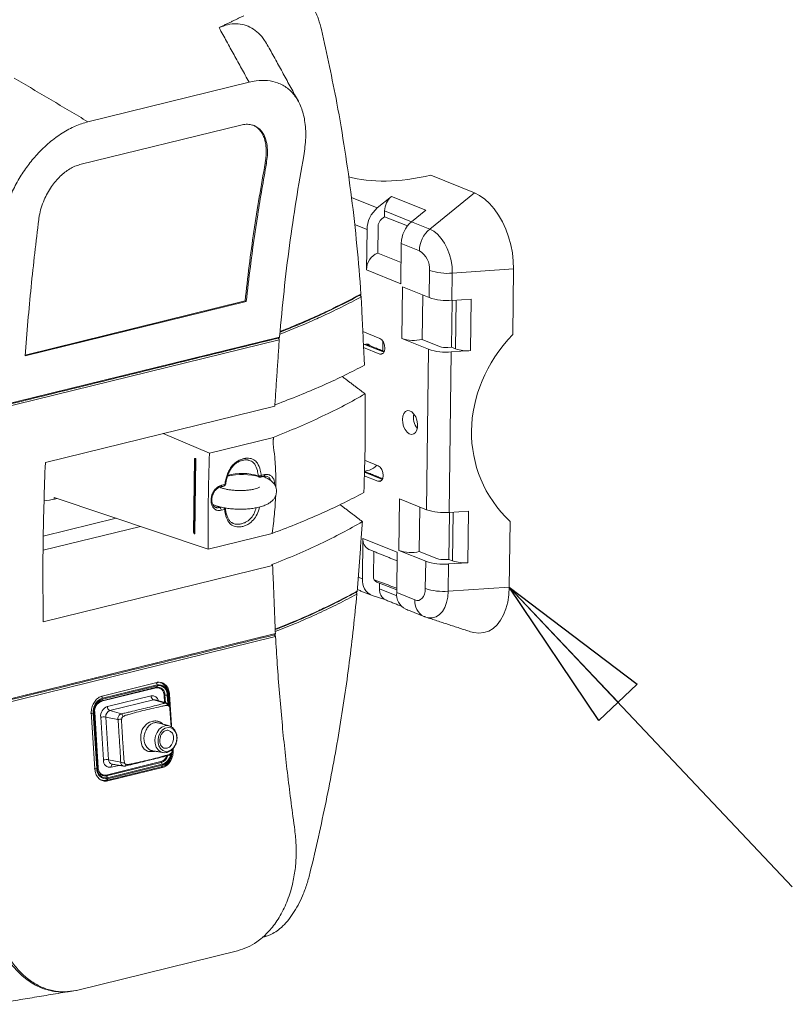
# Model space of a CAD drawing. Units: millimetres. Extents: x 15 to 270, y 9 to 206.
# Drawn here: x 201 to 231, y 138 to 175 of the extents above; entities that cross this region are included whole.
import ezdxf

# ---------------------------------------------------------------- set-up
doc = ezdxf.new("R2010")
doc.units = ezdxf.units.MM
doc.layers.add('FORMAT', color=7, linetype='Continuous')
doc.dimstyles.new('SLDDIMSTYLE1', dxfattribs={"dimtxt": 5.9944, "dimasz": 5.9944, "dimexe": 0, "dimexo": 0.0625, "dimgap": 1.4986, "dimtad": 0, "dimtih": 1, "dimtoh": 1, "dimdec": 0, "dimrnd": 1e-09, "dimzin": 0, "dimdsep": 46, "dimtxsty": 'Standard', "dimblk1": 'CLOSED', "dimblk2": 'CLOSED', "dimsah": 1, "dimcen": 0.09, "dimadec": 0, "dimazin": 0, "dimtfac": 1, "dimtdec": 0, "dimtofl": 0, "dimtmove": 0, "dimatfit": 3, "dimldrblk": 'CLOSED', "dimfxl": 1, "dimtolj": 1, "dimtzin": 0, "dimarcsym": 0})

# ---------------------------------------------------------------- blocks, each defined once
blk = doc.blocks.new('_CLOSED')
at = {"color": 0, "linetype": 'ByBlock', "lineweight": -2}
for p, q in [((-1, 0.166667), (0, 0)), ((-1, 0.166667), (-1, -0.166667)), ((0, 0), (-1, -0.166667)), ((0, 0), (-1, 0))]:
    blk.add_line(p, q, dxfattribs=at)

msp = doc.modelspace()

# ---------------------------------------------------------------- linework, layer by layer
at = {"color": 7, "linetype": 'Continuous', "lineweight": 15}
for p, q in [((203.855, 171.545), (209.953, 173.045)), ((209.644, 171.421), (203.547, 169.921)), ((210.563, 169.979), (210.608, 169.961)), ((218.483, 168.855), (216.835, 169.521)), ((218.483, 168.855), (216.79, 167.485)), ((213.831, 168.68), (214.808, 168.286)), ((215.343, 168.718), (214.808, 168.286)), ((215.343, 168.718), (216.64, 168.194)), ((215.083, 168.171), (215.08, 167.951)), ((216.103, 167.759), (215.083, 168.171)), ((216.105, 167.762), (216.64, 168.194)), ((215.08, 167.951), (214.977, 167.868)), ((215.08, 167.951), (215.949, 167.6)), ((216.105, 167.762), (216.79, 167.485)), ((214.418, 167.465), (213.946, 167.655)), ((214.418, 167.465), (214.398, 165.939)), ((214.822, 166.576), (214.835, 167.567)), ((215.696, 165.415), (215.716, 166.941)), ((216.401, 166.664), (215.716, 166.941)), ((215.707, 166.219), (214.822, 166.576)), ((215.696, 165.415), (214.398, 165.939)), ((216.771, 164.887), (216.784, 165.917)), ((219.964, 165.972), (217.647, 165.815)), ((219.931, 163.491), (219.964, 165.972)), ((217.647, 165.815), (217.634, 164.785)), ((215.731, 163.343), (215.757, 165.296)), ((216.771, 164.887), (215.757, 165.296)), ((201.479, 162.687), (209.847, 164.744)), ((209.802, 164.762), (201.481, 162.716)), ((209.802, 164.762), (209.847, 164.744)), ((216.503, 163.302), (216.525, 164.986)), ((217.642, 164.785), (217.618, 163.008)), ((218.365, 164.834), (217.634, 164.785)), ((217.764, 162.949), (217.789, 164.795)), ((218.365, 164.834), (218.34, 162.881)), ((211.097, 163.291), (199.935, 160.546)), ((199.941, 160.65), (211.106, 163.396)), ((214.904, 163.34), (214.26, 163.6)), ((215.016, 163.241), (215.011, 162.874)), ((215.731, 163.343), (216.745, 162.933)), ((217.161, 163.036), (216.503, 163.302)), ((214.284, 163.105), (214.37, 163.126)), ((214.29, 162.997), (214.897, 162.752)), ((215.063, 162.82), (214.329, 163.116)), ((216.664, 156.86), (216.745, 162.933)), ((217.478, 162.999), (217.618, 163.008)), ((217.608, 162.832), (218.34, 162.881)), ((217.618, 163.008), (217.764, 162.949)), ((215.04, 162.787), (214.897, 162.752)), ((217.608, 162.832), (217.527, 156.758)), ((202.244, 158.649), (210.927, 160.784)), ((208.452, 158.999), (206.697, 159.744)), ((210.875, 159.595), (208.452, 158.999)), ((207.855, 155.995), (207.892, 158.793)), ((207.882, 155.947), (207.919, 158.793)), ((207.892, 158.793), (207.941, 158.799)), ((207.919, 158.793), (207.892, 158.793)), ((207.941, 158.799), (207.903, 155.953)), ((207.919, 158.793), (207.941, 158.799)), ((214.841, 158.524), (214.329, 158.73)), ((210.418, 158.156), (210.543, 158.187)), ((214.314, 158.145), (214.833, 157.935)), ((214.999, 158.004), (214.317, 158.279)), ((214.318, 158.313), (214.515, 158.361)), ((208.912, 157.785), (209.036, 157.816)), ((214.977, 157.971), (214.833, 157.935)), ((202.575, 157.324), (202.574, 157.258)), ((208.404, 155.368), (202.575, 157.324)), ((202.591, 157.262), (202.689, 157.286)), ((208.847, 156.938), (208.909, 156.953)), ((215.625, 155.316), (215.651, 157.269)), ((216.664, 156.86), (215.651, 157.269)), ((216.397, 155.275), (216.419, 156.959)), ((204.924, 156.536), (202.165, 155.858)), ((209.024, 156.867), (208.899, 156.837)), ((209.054, 156.901), (209.054, 156.9)), ((217.535, 156.758), (217.512, 154.981)), ((218.259, 156.807), (217.527, 156.758)), ((217.658, 154.922), (217.682, 156.768)), ((218.259, 156.807), (218.233, 154.854)), ((202.16, 155.323), (205.841, 156.228)), ((219.804, 153.931), (219.837, 156.412)), ((207.882, 155.947), (207.855, 155.995)), ((207.903, 155.953), (207.882, 155.947)), ((208.404, 155.368), (210.826, 155.964)), ((214.263, 155.77), (214.243, 154.245)), ((214.263, 155.77), (215.561, 155.247)), ((214.66, 154.348), (214.672, 155.282)), ((215.541, 153.721), (215.561, 155.247)), ((215.625, 155.316), (216.639, 154.906)), ((217.055, 155.009), (216.397, 155.275)), ((210.847, 154.754), (202.164, 152.618)), ((216.625, 153.876), (216.639, 154.906)), ((217.371, 154.971), (217.512, 154.981)), ((217.501, 154.805), (217.488, 153.774)), ((217.501, 154.805), (218.233, 154.854)), ((217.512, 154.981), (217.658, 154.922)), ((214.089, 154.308), (214.243, 154.245)), ((214.795, 154.115), (214.774, 154.124)), ((214.795, 154.115), (214.896, 154.082)), ((214.896, 154.082), (214.893, 153.862)), ((214.896, 154.082), (215.542, 153.821)), ((219.804, 153.931), (217.488, 153.774)), ((214.613, 153.611), (215.13, 153.443)), ((214.893, 153.862), (215.547, 153.598)), ((215.541, 153.721), (216.225, 153.445)), ((199.788, 149.424), (210.95, 152.169)), ((210.956, 152.06), (199.791, 149.315)), ((206.468, 150.317), (204.397, 149.808)), ((206.473, 150.233), (204.401, 149.724)), ((204.404, 149.689), (206.475, 150.198)), ((206.437, 150.116), (204.366, 149.607)), ((206.448, 150.139), (204.376, 149.63)), ((206.754, 149.564), (206.736, 149.837)), ((206.789, 149.554), (206.77, 149.84)), ((206.854, 149.845), (206.875, 149.521)), ((206.905, 149.497), (206.882, 149.852)), ((206.943, 149.87), (206.907, 149.877)), ((204.59, 149.411), (206.244, 149.818)), ((206.339, 149.662), (204.684, 149.255)), ((206.778, 149.542), (206.339, 149.662)), ((204.053, 149.157), (204.19, 147.059)), ((204.218, 147.066), (204.082, 149.164)), ((204.111, 149.191), (204.247, 147.093)), ((205.124, 149.135), (204.684, 149.255)), ((204.445, 147.386), (204.34, 149.004)), ((204.535, 149.012), (204.64, 147.394)), ((204.99, 148.92), (204.535, 149.012)), ((206.7, 147.668), (206.691, 147.669)), ((206.76, 147.829), (206.849, 147.833)), ((204.547, 146.815), (206.618, 147.324)), ((204.561, 146.786), (206.633, 147.295)), ((206.668, 147.222), (204.597, 146.713)), ((205.096, 147.302), (204.64, 147.394)), ((204.6, 146.678), (206.671, 147.187)), ((204.606, 146.593), (206.677, 147.103)), ((205.032, 147.184), (204.739, 147.112)), ((206.677, 147.103), (206.612, 147.121)), ((204.606, 146.593), (204.535, 146.613)), ((203.42, 138.667), (209.517, 140.166))]:
    msp.add_line(p, q, dxfattribs=at)
at = {"color": 7, "linetype": 'Continuous', "lineweight": 15, "flags": 128}
for points in [[(219.964, 165.972), (219.955, 166.274), (219.92, 166.581), (219.86, 166.888), (219.776, 167.19), (219.67, 167.482), (219.542, 167.758), (219.396, 168.014), (219.234, 168.246), (219.059, 168.449), (218.873, 168.62), (218.68, 168.756), (218.483, 168.855)], [(216.79, 167.485), (216.941, 167.404), (217.088, 167.285), (217.225, 167.132), (217.348, 166.95), (217.454, 166.744), (217.539, 166.521), (217.601, 166.287), (217.637, 166.049), (217.647, 165.815)], [(214.897, 162.752), (214.972, 162.744), (215.036, 162.782), (215.08, 162.86), (215.096, 162.967), (215.083, 163.086), (215.041, 163.198), (214.979, 163.288), (214.904, 163.34)], [(215.757, 160.279), (215.769, 160.146), (215.804, 160.014), (215.862, 159.895), (215.935, 159.8), (216.019, 159.737), (216.105, 159.712), (216.186, 159.727), (216.254, 159.781), (216.304, 159.869), (216.331, 159.982), (216.333, 160.112), (216.309, 160.246), (216.262, 160.373), (216.196, 160.481), (216.116, 160.56), (216.03, 160.605), (215.946, 160.61), (215.871, 160.575), (215.811, 160.504), (215.772, 160.402), (215.757, 160.279)], [(214.833, 157.935), (214.908, 157.928), (214.972, 157.966), (215.016, 158.044), (215.032, 158.151), (215.019, 158.269), (214.978, 158.382), (214.915, 158.471), (214.841, 158.524)], [(210.51, 158.126), (210.509, 158.126), (210.509, 158.126)], [(209.036, 157.816), (209.047, 157.817), (209.056, 157.818), (209.062, 157.821), (209.066, 157.823), (209.067, 157.826)], [(208.546, 157.237), (208.545, 157.234), (208.542, 157.229), (208.536, 157.224), (208.526, 157.219), (208.514, 157.216)], [(208.674, 157.017), (208.721, 156.991), (208.847, 156.938)], [(209.054, 156.9), (209.054, 156.899), (209.053, 156.893), (209.05, 156.886), (209.044, 156.879), (209.035, 156.873), (209.024, 156.867)], [(218.34, 152.239), (218.461, 152.207), (218.655, 152.187), (218.844, 152.207), (219.023, 152.267), (219.189, 152.366), (219.34, 152.502), (219.474, 152.673), (219.587, 152.876), (219.677, 153.107), (219.745, 153.363), (219.787, 153.64), (219.804, 153.931)], [(216.225, 153.445), (216.302, 153.425), (216.376, 153.429), (216.444, 153.456), (216.505, 153.506), (216.555, 153.575), (216.592, 153.663), (216.616, 153.764), (216.625, 153.876)], [(217.488, 153.774), (217.472, 153.551), (217.429, 153.345), (217.362, 153.163), (217.272, 153.011), (217.162, 152.892), (217.035, 152.811), (216.896, 152.769), (216.748, 152.769), (216.64, 152.795)], [(206.908, 149.867), (206.908, 149.864), (206.905, 149.861), (206.9, 149.858), (206.892, 149.855), (206.882, 149.852)], [(204.108, 149.178), (204.107, 149.176), (204.106, 149.174), (204.102, 149.171), (204.097, 149.168), (204.09, 149.166), (204.082, 149.164)], [(207.006, 148.64), (206.984, 148.967), (206.957, 149.322), (206.957, 149.322), (206.957, 149.322)], [(206.38, 147.72), (206.362, 147.713), (206.308, 147.703), (206.151, 147.709), (206.115, 147.72), (205.984, 147.799), (205.914, 147.912), (205.899, 147.949), (205.857, 148.14), (205.861, 148.345), (205.913, 148.54), (205.956, 148.617), (206.082, 148.75), (206.117, 148.774), (206.19, 148.815), (206.288, 148.849), (206.288, 148.849)], [(206.691, 147.669), (206.605, 147.7), (206.512, 147.772), (206.443, 147.878), (206.401, 148.007), (206.392, 148.151), (206.415, 148.296), (206.47, 148.432), (206.55, 148.547), (206.65, 148.633), (206.763, 148.681), (206.877, 148.688), (206.924, 148.679)], [(206.894, 147.716), (206.787, 147.71), (206.688, 147.744), (206.604, 147.816), (206.544, 147.918), (206.512, 148.041), (206.511, 148.176), (206.542, 148.309), (206.601, 148.429), (206.684, 148.525), (206.783, 148.589), (206.889, 148.615), (206.993, 148.601), (207.086, 148.548), (207.158, 148.46), (207.205, 148.346), (207.222, 148.216), (207.207, 148.081), (207.161, 147.953), (207.089, 147.843), (206.997, 147.762), (206.894, 147.716)], [(206.849, 147.833), (206.94, 147.876), (207.017, 147.954), (207.071, 148.059), (207.096, 148.177), (207.089, 148.294), (207.05, 148.396), (206.983, 148.471), (206.91, 148.507)], [(205.264, 147.156), (205.268, 147.157), (205.275, 147.161), (205.282, 147.169), (205.287, 147.178), (205.291, 147.191), (205.295, 147.206), (205.297, 147.222)], [(204.244, 147.08), (204.244, 147.078), (204.242, 147.076), (204.238, 147.073), (204.233, 147.07), (204.226, 147.068), (204.218, 147.066)], [(204.247, 147.093), (204.244, 147.093), (204.243, 147.092)], [(205.252, 147.157), (205.261, 147.156), (205.264, 147.156)], [(204.561, 146.619), (204.476, 146.608), (204.413, 146.614)], [(204.561, 146.619), (204.57, 146.618), (204.572, 146.619)]]:
    msp.add_lwpolyline(points, dxfattribs=at)
at = {"color": 7, "linetype": 'Continuous', "lineweight": 15}
for centre, radius, start, end in [((215.817, 168.158), 0.734, 130.2607, 178.9976), ((215.519, 167.445), 1.101, 130.2607, 178.9976), ((215.238, 167.56), 0.404, 130.2607, 178.9976), ((216.817, 166.921), 1.101, 130.2607, 178.9976), ((217.501, 166.645), 1.101, 130.2607, 178.9976), ((215.974, 165.973), 0.812, 356.027, 58.3286), ((215.079, 165.946), 0.681, 112.2082, 180.5477), ((217.459, 167.929), 2.122, 251.4586, 275.0861), ((217.446, 166.899), 2.122, 251.4586, 275.0861), ((216.193, 164.755), 1.486, 251.8956, 282.0247), ((214.41, 162.979), 0.152, 34.9961, 105.0938), ((217.42, 164.946), 2.122, 251.4586, 275.0861), ((217.409, 163.774), 0.778, 251.4586, 275.0861), ((218.214, 164.29), 1.415, 251.4586, 275.0861), ((216.857, 160.362), 0.684, 168.9316, 218.6999), ((214.365, 158.882), 0.542, 286.0194, 321.5196), ((209.695, 155.805), 2.389, 73.7307, 103.6939), ((209.702, 156.12), 2.114, 73.4371, 105.5247), ((210.348, 158.315), 0.173, 255.6698, 293.8664), ((210.36, 158.148), 0.0546, 181.4113, 246.5005), ((210.365, 158.178), 0.0847, 251.384, 283.8157), ((210.361, 158.148), 0.0578, 294.7682, 7.538), ((210.485, 158.179), 0.0578, 294.7682, 7.538), ((208.855, 157.778), 0.0575, 293.8842, 7.6567), ((208.983, 157.838), 0.0847, 283.8157, 351.1821), ((208.979, 157.808), 0.0578, 294.7682, 7.538), ((201.881, 160.247), 3.069, 276.1634, 283.3779), ((208.789, 156.844), 0.11, 356.2681, 58.3609), ((208.888, 156.868), 0.135, 359.6936, 30.1009), ((208.97, 156.888), 0.0847, 7.8753, 28.4037), ((217.339, 158.872), 2.122, 251.4586, 275.0861), ((214.679, 155.728), 0.418, 174.142, 243.1456), ((216.087, 156.728), 1.486, 251.8956, 282.0247), ((217.313, 156.918), 2.122, 251.4586, 275.0861), ((217.302, 155.747), 0.778, 251.4586, 275.0861), ((218.108, 156.263), 1.415, 251.4586, 275.0861), ((214.885, 154.323), 0.227, 173.8115, 246.7104), ((214.858, 154.179), 0.618, 173.8115, 246.7104), ((215.308, 153.819), 0.417, 174.0551, 243.2325), ((216.163, 153.657), 0.626, 174.0551, 243.2325), ((217.3, 155.888), 2.122, 251.4586, 275.0861), ((216.848, 153.38), 0.625, 174.0486, 243.3241), ((206.381, 150.233), 0.0912, 0.1864, 55.5767), ((206.424, 150.186), 0.0525, 296.9773, 13.1251), ((206.526, 149.88), 0.358, 355.6216, 98.5463), ((206.524, 149.871), 0.331, 355.6216, 98.5463), ((206.457, 150.121), 0.021, 116.9773, 193.1251), ((206.475, 149.857), 0.262, 355.6216, 98.5463), ((206.489, 149.861), 0.282, 355.6216, 98.5463), ((206.761, 149.729), 0.11, 85.2478, 102.8162), ((206.793, 150.115), 0.276, 265.2478, 282.8162), ((204.589, 149.219), 0.539, 110.3515, 186.5893), ((204.577, 149.221), 0.499, 110.3515, 186.5893), ((204.524, 149.232), 0.424, 110.3515, 186.5893), ((204.503, 149.237), 0.394, 110.3515, 186.5893), ((204.316, 149.725), 0.0856, 359.0262, 63.2976), ((204.386, 149.611), 0.021, 116.9773, 193.1251), ((204.353, 149.677), 0.0525, 296.9773, 13.1251), ((206.287, 149.58), 0.242, 11.5083, 100.1002), ((206.416, 149.815), 0.171, 179.0262, 243.2976), ((206.37, 149.54), 0.126, 74.5377, 104.3197), ((206.747, 149.398), 0.148, 17.9344, 77.7431), ((203.994, 149.408), 0.258, 261.4638, 283.2715), ((204.101, 149.176), 0.00725, 11.7304, 75.3479), ((204.724, 149.048), 0.387, 110.3515, 186.5893), ((204.764, 149.039), 0.231, 110.3515, 186.5893), ((204.761, 149.408), 0.171, 179.0262, 243.2976), ((205.008, 149.007), 0.173, 5.3855, 47.8167), ((206.937, 149.419), 0.0311, 275.9943, 313.4312), ((204.458, 148.502), 0.516, 81.4638, 103.2715), ((204.833, 150.305), 1.394, 276.475, 282.4282), ((206.494, 147.677), 0.521, 289.7916, 352.8147), ((206.905, 147.664), 0.102, 291.8033, 347.6392), ((207.036, 147.749), 0.0305, 295.8057, 352.958), ((204.701, 147.366), 0.257, 175.6216, 278.5463), ((204.563, 146.884), 0.516, 81.4638, 103.2715), ((204.801, 147.386), 0.162, 177.027, 256.5712), ((204.853, 147.134), 0.116, 127.8783, 190.5499), ((205.221, 147.599), 0.322, 247.1152, 273.663), ((206.51, 147.658), 0.351, 287.9224, 340.7838), ((206.657, 147.325), 0.0388, 181.5807, 230.9439), ((206.514, 147.659), 0.383, 288.1037, 344.0777), ((206.571, 147.22), 0.0971, 1.5807, 50.9439), ((206.522, 147.66), 0.462, 288.4438, 350.884), ((206.913, 147.653), 0.0886, 266.1143, 289.6449), ((204.131, 147.31), 0.258, 261.4638, 283.2715), ((204.546, 147.031), 0.358, 175.6216, 278.5463), ((204.548, 147.04), 0.331, 175.6216, 278.5463), ((204.508, 147.073), 0.262, 175.6216, 278.5463), ((206.618, 147.176), 0.0539, 298.0765, 11.938), ((204.479, 146.944), 0.336, 236.4839, 258.7268), ((204.504, 147.01), 0.232, 230.1225, 284.2515), ((204.586, 146.816), 0.0388, 181.5807, 230.9439), ((204.5, 146.71), 0.0971, 1.5807, 50.9439), ((204.547, 146.667), 0.0539, 298.0765, 11.938)]:
    msp.add_arc(centre, radius, start, end, dxfattribs=at)
for centre, major_axis, ratio, start_param, end_param in [((217.795, 173.15), (5.508, 2.625), 0.511494, 3.669821, 4.303082), ((224.415, 160.258), (5.811, 1.916), 0.862707, 2.130014, 3.575482), ((217.533, 153.38), (5.618, -2.008), 0.033849, 4.193599, 4.362418)]:
    msp.add_ellipse(centre, major_axis=major_axis, ratio=ratio, start_param=start_param, end_param=end_param, dxfattribs=at)
for points, knots in [([(211.089, 176.291), (211.162, 176.329), (211.309, 176.404), (211.535, 176.444), (211.758, 176.419), (211.968, 176.327), (212.154, 176.174), (212.319, 175.973), (212.463, 175.721), (212.595, 175.409), (212.659, 175.165), (212.694, 175.031)], [0, 0, 0, 0, 0.108226, 0.216387, 0.328343, 0.440292, 0.543909, 0.647578, 0.75715, 0.866791, 1, 1, 1, 1]), ([(208.819, 175.107), (208.927, 175.149), (209.146, 175.235), (209.466, 175.268), (209.775, 175.225), (210.059, 175.104), (210.319, 174.902), (210.526, 174.665), (210.631, 174.474), (210.673, 174.398)], [0, 0, 0, 0, 0.1527146, 0.3091473, 0.4548165, 0.604629, 0.7503452, 0.9003467, 1, 1, 1, 1]), ([(212.694, 175.032), (212.898, 174.106), (213.23, 172.599), (213.587, 170.469), (213.84, 168.672), (214.046, 166.856), (214.141, 165.633), (214.189, 165.021)], [0, 0, 0, 0, 0.2840081, 0.4626266, 0.6413973, 0.8206233, 1, 1, 1, 1]), ([(212.023, 170.254), (212.056, 170.485), (212.107, 170.837), (212.098, 171.278), (212.055, 171.673), (211.94, 172.109), (211.717, 172.52), (211.413, 172.832), (211.059, 173.028), (210.655, 173.118), (210.285, 173.115), (210.042, 173.064), (209.953, 173.045)], [0, 0, 0, 0, 0.134758, 0.20471, 0.274658, 0.394216, 0.517888, 0.627259, 0.740527, 0.839014, 0.940858, 1, 1, 1, 1]), ([(203.855, 171.545), (203.697, 171.497), (203.373, 171.399), (202.877, 171.126), (202.387, 170.764), (201.948, 170.34), (201.565, 169.878), (201.239, 169.389), (200.959, 168.855), (200.759, 168.338), (200.625, 167.86), (200.582, 167.577), (200.56, 167.435)], [0, 0, 0, 0, 0.102827, 0.209658, 0.3167, 0.427707, 0.523772, 0.622158, 0.727663, 0.835767, 0.917359, 1, 1, 1, 1]), ([(210.608, 169.961), (210.624, 170.066), (210.655, 170.276), (210.65, 170.582), (210.596, 170.871), (210.494, 171.102), (210.362, 171.265), (210.217, 171.373), (210.043, 171.438), (209.85, 171.459), (209.711, 171.433), (209.644, 171.421)], [0, 0, 0, 0, 0.123865, 0.247676, 0.385072, 0.522294, 0.618827, 0.715292, 0.812399, 0.909439, 1, 1, 1, 1]), ([(210.097, 171.416), (210.1, 171.415), (210.154, 171.4), (210.245, 171.338), (210.366, 171.23), (210.466, 171.081), (210.543, 170.899), (210.594, 170.674), (210.611, 170.414), (210.596, 170.175), (210.571, 170.028), (210.563, 169.979)], [0, 0, 0, 0, 0.006107, 0.115598, 0.232265, 0.348991, 0.482503, 0.616084, 0.770371, 0.924716, 1, 1, 1, 1]), ([(210.563, 169.979), (210.414, 169.122), (210.192, 167.834), (209.954, 166.087), (209.853, 165.204), (209.802, 164.762)], [0, 0, 0, 0, 0.499528, 0.749707, 1, 1, 1, 1]), ([(209.847, 164.744), (209.897, 165.185), (210.024, 166.287), (210.27, 168.031), (210.495, 169.317), (210.608, 169.961)], [0, 0, 0, 0, 0.249718, 0.624665, 1, 1, 1, 1]), ([(211.106, 163.398), (211.16, 163.979), (211.268, 165.14), (211.48, 166.862), (211.727, 168.57), (211.924, 169.692), (212.023, 170.254)], [0, 0, 0, 0, 0.249512, 0.499218, 0.74951, 1, 1, 1, 1]), ([(203.547, 169.921), (203.484, 169.902), (203.358, 169.865), (203.167, 169.765), (202.982, 169.636), (202.802, 169.48), (202.633, 169.298), (202.47, 169.085), (202.322, 168.847), (202.189, 168.576), (202.083, 168.286), (202.02, 168.036), (201.999, 167.89), (201.992, 167.842)], [0, 0, 0, 0, 0.083049, 0.166115, 0.248924, 0.331769, 0.419878, 0.50803, 0.609185, 0.710393, 0.826948, 0.943549, 1, 1, 1, 1]), ([(201.992, 167.842), (201.892, 166.997), (201.742, 165.727), (201.582, 163.999), (201.513, 163.124), (201.479, 162.687)], [0, 0, 0, 0, 0.499527, 0.749706, 1, 1, 1, 1]), ([(214.196, 164.914), (213.95, 164.785), (213.458, 164.526), (212.836, 164.232), (212.092, 163.899), (211.578, 163.683), (211.142, 163.513), (211.116, 163.503)], [0, 0, 0, 0, 0.263805, 0.527608, 0.617509, 0.97723, 1, 1, 1, 1]), ([(214.125, 164.965), (213.726, 164.756), (213.092, 164.425), (212.129, 163.991), (211.526, 163.738), (211.184, 163.602), (211.124, 163.579)], [0, 0, 0, 0, 0.434703, 0.690006, 0.94566, 1, 1, 1, 1]), ([(211.13, 163.608), (211.203, 163.637), (211.559, 163.778), (212.175, 164.036), (213.145, 164.473), (213.785, 164.808), (214.189, 165.019)], [0, 0, 0, 0, 0.065083, 0.31608, 0.567424, 1, 1, 1, 1]), ([(214.189, 165.019), (214.189, 165.014), (214.188, 165.003), (214.18, 164.988), (214.167, 164.976), (214.148, 164.967), (214.133, 164.965), (214.125, 164.965), (214.125, 164.965)], [0, 0, 0, 0, 0.179611, 0.358978, 0.545006, 0.749505, 0.994221, 1, 1, 1, 1]), ([(214.133, 164.967), (214.133, 164.967), (214.138, 164.967), (214.15, 164.965), (214.167, 164.959), (214.182, 164.947), (214.192, 164.933), (214.194, 164.922), (214.196, 164.916)], [0, 0, 0, 0, 0.0062512, 0.1592854, 0.3920829, 0.6019789, 0.800776, 1, 1, 1, 1]), ([(211.048, 163.351), (211.052, 163.35), (211.063, 163.347), (211.077, 163.337), (211.089, 163.324), (211.097, 163.309), (211.097, 163.299), (211.097, 163.294)], [0, 0, 0, 0, 0.16695, 0.408567, 0.61325, 0.806382, 1, 1, 1, 1]), ([(211.106, 163.396), (211.105, 163.391), (211.102, 163.381), (211.092, 163.368), (211.079, 163.359), (211.069, 163.357), (211.064, 163.356)], [0, 0, 0, 0, 0.253598, 0.506184, 0.783222, 1, 1, 1, 1]), ([(210.93, 160.829), (210.98, 160.847), (211.332, 160.979), (211.967, 161.229), (212.802, 161.586), (213.593, 161.953), (214.079, 162.205), (214.322, 162.331)], [0, 0, 0, 0, 0.03937, 0.278551, 0.518121, 0.758866, 1, 1, 1, 1]), ([(214.346, 161.244), (214.09, 161.1), (213.577, 160.81), (212.733, 160.393), (211.837, 159.986), (211.192, 159.728), (210.869, 159.599)], [0, 0, 0, 0, 0.248819, 0.498101, 0.748808, 1, 1, 1, 1]), ([(214.346, 161.244), (214.35, 160.624), (214.359, 159.382), (214.318, 158.133), (214.297, 157.508)], [0, 0, 0, 0, 0.499794, 1, 1, 1, 1]), ([(210.963, 157.712), (210.965, 157.855), (210.971, 158.242), (210.936, 158.789), (210.887, 159.183), (210.866, 159.348)], [0, 0, 0, 0, 0.254614, 0.688525, 1, 1, 1, 1]), ([(208.452, 158.999), (208.435, 158.397), (208.402, 157.194), (208.403, 155.977), (208.404, 155.368)], [0, 0, 0, 0, 0.499807, 1, 1, 1, 1]), ([(209.036, 157.816), (209.047, 157.878), (209.078, 158.052), (209.167, 158.309), (209.326, 158.55), (209.493, 158.69), (209.653, 158.766), (209.748, 158.792), (209.798, 158.801), (209.81, 158.803), (209.857, 158.81), (209.971, 158.815), (210.134, 158.771), (210.292, 158.614), (210.38, 158.394), (210.407, 158.225), (210.418, 158.156)], [0, 0, 0, 0, 0.071068, 0.199801, 0.294663, 0.389793, 0.455578, 0.523611, 0.524414, 0.527623, 0.540463, 0.591943, 0.692913, 0.78934, 0.913225, 1, 1, 1, 1]), ([(202.164, 152.618), (202.155, 153.632), (202.137, 155.661), (202.208, 157.652), (202.244, 158.649)], [0, 0, 0, 0, 0.499467, 1, 1, 1, 1]), ([(209.069, 157.825), (209.075, 157.865), (209.09, 157.967), (209.132, 158.122), (209.193, 158.281), (209.268, 158.414), (209.355, 158.526), (209.457, 158.617), (209.571, 158.685), (209.695, 158.729), (209.813, 158.753), (209.882, 158.746), (209.909, 158.743)], [0, 0, 0, 0, 0.081158, 0.205431, 0.312457, 0.409694, 0.500835, 0.596806, 0.695718, 0.801174, 0.920009, 1, 1, 1, 1]), ([(210.305, 158.146), (210.295, 158.213), (210.27, 158.371), (210.188, 158.569), (210.07, 158.701), (209.983, 158.719), (209.952, 158.726)], [0, 0, 0, 0, 0.250302, 0.59664, 0.857169, 1, 1, 1, 1]), ([(208.583, 157.059), (208.597, 157.052), (208.638, 157.033), (208.741, 156.997), (208.897, 156.953), (209.098, 156.915), (209.308, 156.89), (209.521, 156.879), (209.734, 156.879), (209.944, 156.892), (210.145, 156.917), (210.335, 156.955), (210.514, 157.008), (210.666, 157.075), (210.789, 157.156), (210.881, 157.247), (210.948, 157.35), (210.987, 157.466), (210.995, 157.59), (210.97, 157.71), (210.917, 157.817), (210.843, 157.908), (210.748, 157.987), (210.629, 158.059), (210.53, 158.098), (210.478, 158.119)], [0, 0, 0, 0, 0.014687, 0.042395, 0.09748, 0.150256, 0.201505, 0.251997, 0.302231, 0.352568, 0.403322, 0.455016, 0.508494, 0.565287, 0.612432, 0.651953, 0.68837, 0.723459, 0.758261, 0.794302, 0.828992, 0.864541, 0.903501, 0.948961, 1, 1, 1, 1]), ([(210.509, 158.124), (210.532, 158.129), (210.579, 158.139), (210.618, 158.126), (210.638, 158.119)], [0, 0, 0, 0, 0.474861, 1, 1, 1, 1]), ([(210.543, 158.187), (210.587, 158.192), (210.674, 158.203), (210.79, 158.15), (210.876, 158.051), (210.92, 157.929), (210.924, 157.843), (210.925, 157.809)], [0, 0, 0, 0, 0.2154953, 0.4309526, 0.6459233, 0.8603486, 1, 1, 1, 1]), ([(210.776, 157.96), (210.77, 157.978), (210.753, 158.034), (210.706, 158.089), (210.66, 158.106), (210.645, 158.111)], [0, 0, 0, 0, 0.237085, 0.759915, 1, 1, 1, 1]), ([(208.514, 157.216), (208.519, 157.27), (208.529, 157.378), (208.599, 157.537), (208.699, 157.668), (208.81, 157.752), (208.882, 157.776), (208.912, 157.785)], [0, 0, 0, 0, 0.213998, 0.428045, 0.642327, 0.857056, 1, 1, 1, 1]), ([(208.548, 157.236), (208.549, 157.267), (208.552, 157.336), (208.586, 157.445), (208.643, 157.551), (208.718, 157.637), (208.8, 157.699), (208.853, 157.716), (208.878, 157.724)], [0, 0, 0, 0, 0.143293, 0.318173, 0.493402, 0.668136, 0.841704, 1, 1, 1, 1]), ([(208.89, 157.694), (208.877, 157.699), (208.846, 157.712), (208.821, 157.728), (208.821, 157.728), (208.821, 157.728)], [0, 0, 0, 0, 0.309428, 0.747265, 1, 1, 1, 1]), ([(210.343, 157.709), (210.342, 157.708), (210.339, 157.706), (210.301, 157.685), (210.234, 157.661), (210.134, 157.634), (210.007, 157.61), (209.856, 157.593), (209.691, 157.584), (209.518, 157.585), (209.347, 157.596), (209.187, 157.616), (209.048, 157.643), (208.949, 157.671), (208.905, 157.688), (208.89, 157.694)], [0, 0, 0, 0, 0.051339, 0.114213, 0.183632, 0.259775, 0.341416, 0.426932, 0.514866, 0.604073, 0.693646, 0.782545, 0.86982, 0.954322, 1, 1, 1, 1]), ([(210.826, 155.964), (210.89, 155.988), (211.263, 156.126), (211.92, 156.385), (212.765, 156.748), (213.564, 157.122), (214.052, 157.379), (214.297, 157.508)], [0, 0, 0, 0, 0.049293, 0.285917, 0.522961, 0.761271, 1, 1, 1, 1]), ([(210.826, 155.973), (210.859, 156.214), (210.925, 156.695), (210.949, 157.168), (210.961, 157.404)], [0, 0, 0, 0, 0.502638, 1, 1, 1, 1]), ([(208.899, 156.837), (208.855, 156.831), (208.767, 156.82), (208.651, 156.873), (208.564, 156.973), (208.519, 157.095), (208.516, 157.181), (208.514, 157.216)], [0, 0, 0, 0, 0.215495, 0.430953, 0.645923, 0.860349, 1, 1, 1, 1]), ([(208.707, 156.945), (208.7, 156.947), (208.667, 156.953), (208.622, 156.993), (208.574, 157.066), (208.547, 157.15), (208.548, 157.213), (208.549, 157.237)], [0, 0, 0, 0, 0.071987, 0.345278, 0.583966, 0.839209, 1, 1, 1, 1]), ([(208.709, 156.947), (208.719, 156.942), (208.759, 156.922), (208.809, 156.931), (208.847, 156.938)], [0, 0, 0, 0, 0.23339, 1, 1, 1, 1]), ([(210.351, 156.963), (210.324, 156.869), (210.274, 156.693), (210.125, 156.467), (209.965, 156.331), (209.838, 156.268), (209.732, 156.231), (209.666, 156.217), (209.62, 156.211), (209.609, 156.21), (209.565, 156.206), (209.455, 156.207), (209.3, 156.261), (209.144, 156.428), (209.06, 156.646), (209.033, 156.808), (209.024, 156.867)], [0, 0, 0, 0, 0.118234, 0.222744, 0.327541, 0.393075, 0.425731, 0.49449, 0.495327, 0.498675, 0.512066, 0.565759, 0.673619, 0.777603, 0.919483, 1, 1, 1, 1]), ([(209.323, 156.359), (209.367, 156.338), (209.438, 156.305), (209.528, 156.306), (209.568, 156.31), (209.578, 156.311), (209.621, 156.316), (209.681, 156.33), (209.779, 156.363), (209.894, 156.42), (210.037, 156.541), (210.161, 156.728), (210.202, 156.868), (210.222, 156.935)], [0, 0, 0, 0, 0.141396, 0.226918, 0.248476, 0.253879, 0.255231, 0.367057, 0.419909, 0.52437, 0.687973, 0.851747, 1, 1, 1, 1]), ([(209.307, 156.364), (209.28, 156.384), (209.224, 156.425), (209.157, 156.527), (209.104, 156.656), (209.071, 156.784), (209.06, 156.87), (209.056, 156.901)], [0, 0, 0, 0, 0.1957, 0.404786, 0.623811, 0.863938, 1, 1, 1, 1]), ([(214.244, 156.409), (213.992, 156.266), (213.485, 155.98), (212.653, 155.566), (211.77, 155.164), (211.134, 154.909), (210.815, 154.781)], [0, 0, 0, 0, 0.2488421, 0.4981362, 0.7488282, 1, 1, 1, 1]), ([(210.943, 152.341), (211.192, 152.44), (211.738, 152.657), (212.336, 152.922), (213.033, 153.247), (213.547, 153.504), (213.952, 153.724), (214.05, 153.777)], [0, 0, 0, 0, 0.217612, 0.478015, 0.561284, 0.894458, 1, 1, 1, 1]), ([(213.986, 153.728), (213.745, 153.599), (213.262, 153.341), (212.472, 152.964), (211.704, 152.622), (211.173, 152.412), (210.944, 152.321)], [0, 0, 0, 0, 0.26318, 0.526751, 0.794939, 1, 1, 1, 1]), ([(214.039, 153.669), (214.004, 153.65), (213.744, 153.509), (213.241, 153.249), (212.498, 152.896), (211.737, 152.56), (211.203, 152.347), (210.947, 152.245)], [0, 0, 0, 0, 0.037836, 0.282962, 0.528097, 0.77324, 1, 1, 1, 1]), ([(214.039, 153.667), (213.949, 152.806), (213.768, 151.081), (213.373, 148.463), (212.89, 145.816), (212.478, 144.039), (212.272, 143.15)], [0, 0, 0, 0, 0.245651, 0.49169, 0.745624, 1, 1, 1, 1]), ([(214.049, 153.775), (214.048, 153.77), (214.046, 153.759), (214.035, 153.745), (214.019, 153.734), (214.002, 153.729), (213.991, 153.728), (213.986, 153.728), (213.986, 153.728)], [0, 0, 0, 0, 0.199656, 0.398892, 0.609084, 0.841839, 0.993724, 1, 1, 1, 1]), ([(214.039, 153.669), (214.039, 153.675), (214.038, 153.686), (214.03, 153.701), (214.017, 153.714), (214.002, 153.723), (213.991, 153.725), (213.986, 153.725)], [0, 0, 0, 0, 0.199285, 0.3983, 0.604704, 0.831593, 1, 1, 1, 1]), ([(210.889, 152.116), (210.889, 152.116), (210.896, 152.115), (210.909, 152.112), (210.928, 152.103), (210.942, 152.091), (210.953, 152.076), (210.955, 152.066), (210.956, 152.06)], [0, 0, 0, 0, 0.0054142, 0.2172925, 0.4505924, 0.6449254, 0.822108, 1, 1, 1, 1]), ([(210.95, 152.167), (210.95, 152.162), (210.949, 152.152), (210.941, 152.138), (210.929, 152.128), (210.917, 152.121), (210.909, 152.12), (210.908, 152.12)], [0, 0, 0, 0, 0.218781, 0.437013, 0.668298, 0.941316, 1, 1, 1, 1]), ([(210.956, 152.058), (210.977, 151.709), (211.042, 150.634), (211.189, 148.875), (211.408, 146.782), (211.593, 145.415), (211.685, 144.732)], [0, 0, 0, 0, 0.143636, 0.442428, 0.721078, 1, 1, 1, 1]), ([(206.943, 149.87), (206.935, 149.931), (206.918, 150.054), (206.833, 150.202), (206.713, 150.3), (206.584, 150.336), (206.501, 150.322), (206.468, 150.317)], [0, 0, 0, 0, 0.214699, 0.429397, 0.644084, 0.858708, 1, 1, 1, 1]), ([(206.908, 149.867), (206.906, 149.891), (206.899, 149.962), (206.865, 150.07), (206.8, 150.181), (206.71, 150.261), (206.64, 150.304), (206.601, 150.309), (206.599, 150.309)], [0, 0, 0, 0, 0.1183103, 0.3381321, 0.5586918, 0.7776398, 0.9927481, 1, 1, 1, 1]), ([(204.397, 149.808), (204.347, 149.789), (204.248, 149.752), (204.119, 149.624), (204.026, 149.458), (203.98, 149.288), (203.981, 149.183), (203.981, 149.142)], [0, 0, 0, 0, 0.214516, 0.429031, 0.643594, 0.85824, 1, 1, 1, 1]), ([(205.124, 149.135), (205.183, 149.147), (205.299, 149.172), (205.518, 149.226), (205.793, 149.291), (206.122, 149.372), (206.396, 149.441), (206.621, 149.497), (206.726, 149.527), (206.778, 149.542)], [0, 0, 0, 0, 0.100093, 0.198276, 0.394645, 0.591017, 0.795405, 0.897632, 1, 1, 1, 1]), ([(206.812, 149.453), (206.812, 149.453), (206.772, 149.444), (206.675, 149.424), (206.465, 149.379), (206.186, 149.317), (205.855, 149.236), (205.585, 149.163), (205.384, 149.106), (205.292, 149.08), (205.253, 149.07), (205.253, 149.07)], [0, 0, 0, 0, 0.000003, 0.07664, 0.185408, 0.40305, 0.612225, 0.821321, 0.925783, 0.999997, 1, 1, 1, 1]), ([(206.778, 149.542), (206.794, 149.545), (206.813, 149.549), (206.83, 149.542), (206.833, 149.54)], [0, 0, 0, 0, 0.804179, 1, 1, 1, 1]), ([(206.888, 149.443), (206.874, 149.443), (206.851, 149.443), (206.823, 149.449), (206.812, 149.453), (206.812, 149.453)], [0, 0, 0, 0, 0.607042, 0.999934, 1, 1, 1, 1]), ([(206.958, 149.396), (206.958, 149.399), (206.956, 149.423), (206.936, 149.466), (206.896, 149.512), (206.858, 149.537), (206.836, 149.54), (206.833, 149.541)], [0, 0, 0, 0, 0.0317073, 0.3634529, 0.6652283, 0.9560704, 1, 1, 1, 1]), ([(204.99, 148.92), (204.99, 148.94), (204.989, 148.98), (205.008, 149.037), (205.04, 149.086), (205.08, 149.121), (205.11, 149.13), (205.124, 149.135)], [0, 0, 0, 0, 0.204932, 0.4117, 0.616053, 0.8192, 1, 1, 1, 1]), ([(206.94, 149.388), (206.939, 149.393), (206.935, 149.405), (206.926, 149.42), (206.914, 149.433), (206.901, 149.441), (206.892, 149.443), (206.888, 149.443)], [0, 0, 0, 0, 0.169053, 0.376815, 0.591843, 0.806269, 1, 1, 1, 1]), ([(206.957, 149.322), (206.957, 149.322), (206.953, 149.343), (206.947, 149.366), (206.94, 149.388)], [0, 0, 0, 0, 0.000089, 1, 1, 1, 1]), ([(207.015, 148.634), (207.01, 148.709), (206.997, 148.9), (206.984, 149.141), (206.974, 149.323), (206.959, 149.387), (206.957, 149.397)], [0, 0, 0, 0, 0.293626, 0.75128, 0.961436, 1, 1, 1, 1]), ([(205.096, 147.302), (205.093, 147.368), (205.088, 147.502), (205.066, 147.838), (205.046, 148.209), (205.016, 148.565), (205.01, 148.767), (204.997, 148.869), (204.99, 148.92)], [0, 0, 0, 0, 0.123888, 0.248356, 0.624019, 0.811884, 0.906275, 1, 1, 1, 1]), ([(205.133, 148.944), (205.132, 148.92), (205.132, 148.895), (205.127, 148.872), (205.127, 148.872)], [0, 0, 0, 0, 0.999908, 1, 1, 1, 1]), ([(205.127, 148.872), (205.127, 148.872), (205.137, 148.684), (205.159, 148.292), (205.193, 147.783), (205.217, 147.462), (205.226, 147.344), (205.226, 147.344)], [0, 0, 0, 0, 0.000004, 0.368275, 0.766952, 0.999996, 1, 1, 1, 1]), ([(205.18, 149.023), (205.175, 149.021), (205.165, 149.015), (205.152, 149.001), (205.142, 148.984), (205.135, 148.964), (205.134, 148.951), (205.133, 148.944)], [0, 0, 0, 0, 0.168204, 0.373691, 0.586092, 0.797465, 1, 1, 1, 1]), ([(205.253, 149.07), (205.253, 149.07), (205.247, 149.06), (205.224, 149.043), (205.196, 149.03), (205.18, 149.023)], [0, 0, 0, 0, 0.0000562, 0.4226191, 1, 1, 1, 1]), ([(206.352, 148.794), (206.323, 148.784), (206.271, 148.767), (206.215, 148.727), (206.149, 148.668), (206.094, 148.59), (206.03, 148.461), (205.977, 148.319), (205.97, 148.138), (206.014, 147.97), (206.107, 147.834), (206.183, 147.773), (206.246, 147.744), (206.274, 147.743), (206.292, 147.742)], [0, 0, 0, 0, 0.075001, 0.132805, 0.161642, 0.278481, 0.336266, 0.453018, 0.572189, 0.690262, 0.808536, 0.924646, 0.954055, 1, 1, 1, 1]), ([(206.288, 148.849), (206.308, 148.853), (206.377, 148.868), (206.449, 148.864), (206.512, 148.85), (206.575, 148.83), (206.645, 148.802), (206.679, 148.751), (206.682, 148.747)], [0, 0, 0, 0, 0.138335, 0.490713, 0.512133, 0.60468, 0.967196, 1, 1, 1, 1]), ([(206.525, 148.786), (206.485, 148.796), (206.426, 148.809), (206.369, 148.797), (206.352, 148.794)], [0, 0, 0, 0, 0.691324, 1, 1, 1, 1]), ([(206.762, 147.833), (206.75, 147.834), (206.713, 147.838), (206.658, 147.879), (206.604, 147.955), (206.574, 148.054), (206.571, 148.164), (206.594, 148.273), (206.64, 148.371), (206.705, 148.449), (206.779, 148.498), (206.85, 148.518), (206.891, 148.509), (206.91, 148.505)], [0, 0, 0, 0, 0.046381, 0.15154, 0.253407, 0.351181, 0.447589, 0.543548, 0.639165, 0.734268, 0.829092, 0.924742, 1, 1, 1, 1]), ([(206.69, 147.672), (206.696, 147.67), (206.738, 147.656), (206.823, 147.665), (206.932, 147.698), (207.032, 147.764), (207.117, 147.857), (207.182, 147.973), (207.221, 148.103), (207.232, 148.241), (207.212, 148.375), (207.162, 148.498), (207.082, 148.596), (206.999, 148.657), (206.942, 148.67), (206.924, 148.674)], [0, 0, 0, 0, 0.014741, 0.09631, 0.177107, 0.259134, 0.34341, 0.429639, 0.517058, 0.605249, 0.694238, 0.783889, 0.87316, 0.960197, 1, 1, 1, 1]), ([(205.374, 147.212), (205.374, 147.212), (205.414, 147.22), (205.51, 147.241), (205.72, 147.286), (205.998, 147.348), (206.328, 147.43), (206.6, 147.502), (206.802, 147.558), (206.894, 147.584), (206.933, 147.595), (206.933, 147.595)], [0, 0, 0, 0, 0.000003, 0.07664, 0.185408, 0.40305, 0.612225, 0.821321, 0.925783, 0.999997, 1, 1, 1, 1]), ([(206.643, 147.128), (206.665, 147.135), (206.723, 147.152), (206.813, 147.207), (206.905, 147.298), (206.978, 147.414), (207.026, 147.537), (207.037, 147.622), (207.041, 147.66)], [0, 0, 0, 0, 0.1040347, 0.2865082, 0.4710449, 0.6577491, 0.8455517, 1, 1, 1, 1]), ([(206.677, 147.103), (206.727, 147.121), (206.826, 147.158), (206.952, 147.288), (207.042, 147.454), (207.083, 147.625), (207.081, 147.73), (207.08, 147.772)], [0, 0, 0, 0, 0.214515, 0.429027, 0.64359, 0.858235, 1, 1, 1, 1]), ([(206.933, 147.595), (206.933, 147.595), (206.944, 147.603), (206.971, 147.62), (206.992, 147.634), (207.005, 147.642)], [0, 0, 0, 0, 0.000056, 0.422619, 1, 1, 1, 1]), ([(206.942, 147.571), (206.949, 147.573), (206.971, 147.579), (207.004, 147.605), (207.04, 147.649), (207.062, 147.699), (207.063, 147.733), (207.064, 147.745)], [0, 0, 0, 0, 0.085652, 0.306907, 0.555157, 0.838337, 1, 1, 1, 1]), ([(207.005, 147.642), (207.008, 147.645), (207.016, 147.651), (207.027, 147.665), (207.037, 147.682), (207.045, 147.702), (207.048, 147.715), (207.049, 147.722)], [0, 0, 0, 0, 0.168204, 0.373691, 0.586092, 0.797465, 1, 1, 1, 1]), ([(207.049, 147.722), (207.052, 147.746), (207.055, 147.769), (207.056, 147.794), (207.056, 147.794)], [0, 0, 0, 0, 0.999908, 1, 1, 1, 1]), ([(207.064, 147.746), (207.066, 147.761), (207.068, 147.781), (207.068, 147.801), (207.068, 147.805)], [0, 0, 0, 0, 0.799107, 1, 1, 1, 1]), ([(205.205, 147.156), (205.205, 147.156), (205.188, 147.155), (205.158, 147.172), (205.123, 147.205), (205.101, 147.252), (205.097, 147.286), (205.096, 147.302)], [0, 0, 0, 0, 0.007689, 0.270471, 0.529745, 0.78514, 1, 1, 1, 1]), ([(205.226, 147.344), (205.226, 147.344), (205.234, 147.322), (205.238, 147.299), (205.241, 147.277)], [0, 0, 0, 0, 0.000089, 1, 1, 1, 1]), ([(205.241, 147.277), (205.243, 147.272), (205.245, 147.261), (205.253, 147.246), (205.265, 147.234), (205.28, 147.225), (205.291, 147.223), (205.297, 147.222)], [0, 0, 0, 0, 0.169053, 0.376815, 0.591843, 0.806269, 1, 1, 1, 1]), ([(206.907, 147.564), (206.856, 147.55), (206.754, 147.522), (206.537, 147.468), (206.27, 147.401), (205.94, 147.32), (205.659, 147.252), (205.433, 147.197), (205.313, 147.171), (205.252, 147.157)], [0, 0, 0, 0, 0.1000925, 0.1982762, 0.3946454, 0.5910167, 0.7954049, 0.8976323, 1, 1, 1, 1]), ([(205.297, 147.222), (205.314, 147.221), (205.343, 147.22), (205.367, 147.215), (205.374, 147.212), (205.374, 147.212)], [0, 0, 0, 0, 0.607042, 0.999934, 1, 1, 1, 1]), ([(204.117, 147.044), (204.127, 146.982), (204.146, 146.859), (204.236, 146.71), (204.359, 146.611), (204.49, 146.575), (204.573, 146.588), (204.606, 146.593)], [0, 0, 0, 0, 0.214699, 0.429398, 0.644085, 0.858708, 1, 1, 1, 1]), ([(204.357, 146.834), (204.353, 146.837), (204.325, 146.853), (204.286, 146.914), (204.253, 146.999), (204.247, 147.058), (204.244, 147.08)], [0, 0, 0, 0, 0.057829, 0.430444, 0.789039, 1, 1, 1, 1]), ([(205.206, 147.157), (205.208, 147.156), (205.227, 147.15), (205.247, 147.154), (205.264, 147.157)], [0, 0, 0, 0, 0.124185, 1, 1, 1, 1]), ([(211.685, 144.732), (211.705, 144.545), (211.745, 144.172), (211.74, 143.6), (211.676, 143.032), (211.545, 142.44), (211.33, 141.847), (211.029, 141.294), (210.664, 140.838), (210.283, 140.508), (209.895, 140.285), (209.643, 140.206), (209.517, 140.166)], [0, 0, 0, 0, 0.0970261, 0.1939652, 0.2912576, 0.3885269, 0.5045993, 0.6206021, 0.7267272, 0.8328007, 0.9163556, 1, 1, 1, 1]), ([(212.272, 143.15), (212.232, 142.998), (212.151, 142.694), (211.991, 142.271), (211.812, 141.893), (211.619, 141.566), (211.405, 141.279), (211.183, 141.046), (210.962, 140.876), (210.774, 140.774), (210.661, 140.737), (210.618, 140.724)], [0, 0, 0, 0, 0.137227, 0.274311, 0.387505, 0.500614, 0.614307, 0.727981, 0.831908, 0.935882, 1, 1, 1, 1]), ([(200.152, 141.902), (200.181, 141.662), (200.239, 141.181), (200.459, 140.505), (200.771, 139.892), (201.111, 139.455), (201.423, 139.163), (201.675, 138.976), (201.943, 138.824), (202.223, 138.709), (202.513, 138.633), (202.809, 138.599), (203.107, 138.604), (203.302, 138.644), (203.4, 138.664)], [0, 0, 0, 0, 0.124907, 0.249945, 0.374988, 0.499877, 0.562396, 0.624915, 0.687433, 0.749952, 0.81247, 0.874988, 0.937507, 1, 1, 1, 1]), ([(203.42, 138.667), (203.269, 138.642), (202.968, 138.591), (202.512, 138.639), (202.072, 138.788), (201.662, 139.027), (201.293, 139.347), (200.961, 139.743), (200.677, 140.216), (200.452, 140.75), (200.295, 141.32), (200.246, 141.715), (200.222, 141.913)], [0, 0, 0, 0, 0.097852, 0.195586, 0.293467, 0.391386, 0.487616, 0.583879, 0.688871, 0.793896, 0.896898, 1, 1, 1, 1]), ([(203.4, 138.664), (203.404, 138.664), (203.41, 138.665), (203.417, 138.666), (203.42, 138.667)], [0, 0, 0, 0, 0.56, 1, 1, 1, 1])]:
    msp.add_open_spline(points, degree=3, knots=knots, dxfattribs=at)
for points in [[(209.757, 175.559), (208.819, 175.107)], [(209.953, 173.045), (208.819, 175.107)], [(211.82, 172.322), (210.678, 174.401)], [(203.855, 171.545), (201.067, 173.199)], [(214.189, 165.019), (214.189, 165.021)], [(214.196, 164.916), (214.196, 164.914)], [(214.196, 164.914), (214.322, 162.331)], [(199.939, 160.619), (211.064, 163.355)], [(211.097, 163.291), (210.927, 160.784)], [(211.075, 163.338), (211.056, 163.353)], [(211.097, 163.294), (211.097, 163.291)], [(211.106, 163.396), (211.106, 163.398)], [(215.075, 162.848), (214.381, 163.129)], [(213.474, 161.904), (214.346, 161.244)], [(210.875, 159.595), (210.866, 159.348)], [(210.869, 159.599), (210.875, 159.595)], [(209.952, 158.726), (209.903, 158.74)], [(210.385, 158.096), (210.51, 158.126)], [(215.012, 158.032), (214.318, 158.312)], [(208.878, 157.725), (209.003, 157.756)], [(213.399, 157.052), (214.244, 156.409)], [(209.305, 156.366), (209.323, 156.359)], [(214.244, 156.409), (214.05, 153.777)], [(210.826, 155.973), (210.826, 155.964)], [(214.49, 155.355), (215.557, 154.924)], [(210.815, 154.781), (210.847, 154.754)], [(210.847, 154.754), (210.95, 152.169)], [(214.016, 153.714), (214.013, 153.717)], [(214.039, 153.667), (214.039, 153.669)], [(214.05, 153.777), (214.049, 153.775)], [(214.054, 153.836), (214.584, 153.622)], [(215.121, 153.447), (215.724, 153.203)], [(215.882, 153.098), (216.566, 152.822)], [(216.566, 152.822), (216.637, 152.8)], [(216.64, 152.795), (218.34, 152.239)], [(199.785, 149.384), (210.908, 152.12)], [(210.933, 152.098), (210.907, 152.119)], [(210.95, 152.169), (210.95, 152.167)], [(210.956, 152.058), (210.956, 152.06)], [(206.543, 150.325), (206.492, 150.339)], [(206.935, 149.46), (206.908, 149.867)], [(207.024, 148.628), (206.943, 149.87)], [(206.834, 149.542), (206.404, 149.662)], [(203.981, 149.142), (204.117, 147.044)], [(204.244, 147.08), (204.108, 149.178)], [(206.923, 148.679), (206.526, 148.79)], [(206.291, 147.735), (206.7, 147.668)], [(207.08, 147.772), (207.076, 147.82)], [(204.764, 147.228), (205.205, 147.156)], [(204.572, 146.619), (206.643, 147.128)], [(204.36, 146.623), (204.423, 146.613)], [(210.452, 140.678), (210.618, 140.724)], [(200.228, 138.138), (203.08, 138.611)], [(203.228, 138.629), (203.254, 138.633)]]:
    msp.add_open_spline(points, degree=1, dxfattribs=at)

# ---------------------------------------------------------------- leaders
at = {"layer": 'FORMAT'}
msp.add_leader([(219.804, 153.931), (230.514, 142.582)], dimstyle='SLDDIMSTYLE1', dxfattribs=at)

doc.saveas('drawing.dxf')
